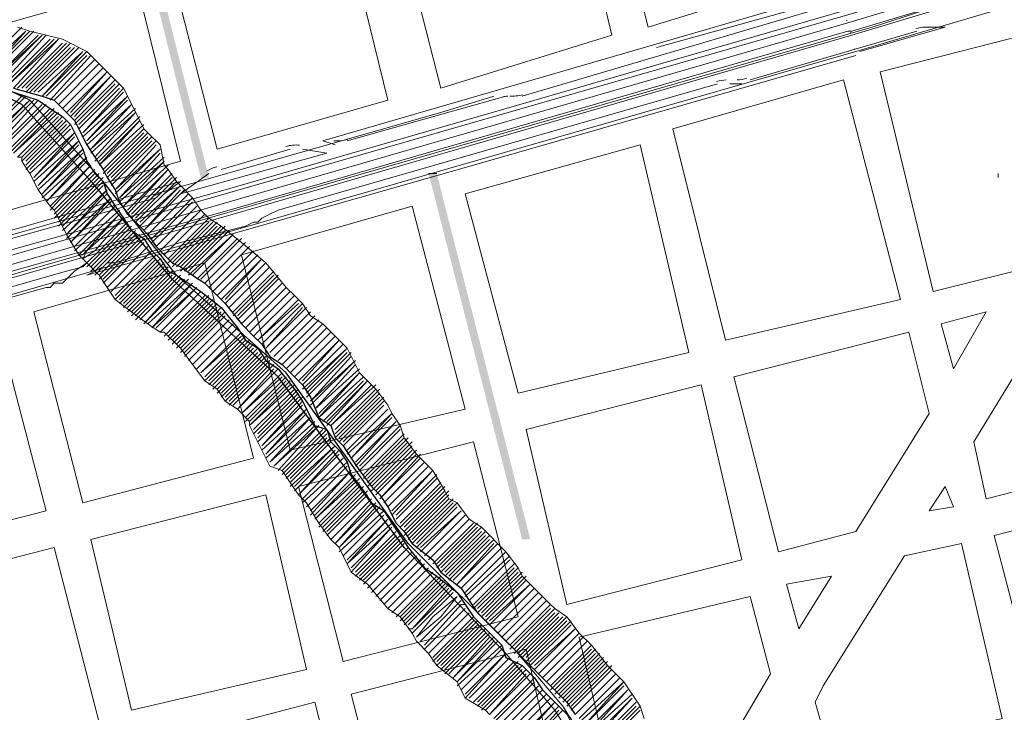
# Model space of a CAD drawing. Extents: x -1634 to 19729, y 188 to 14527.
# Drawn here: x -430 to -393, y 1094 to 1120 of the extents above; entities that cross this region are included whole.
import ezdxf

# ---------------------------------------------------------------- set-up
doc = ezdxf.new("R2010")
doc.units = 0
doc.header["$LTSCALE"] = 10
for name, color, linetype in [('PDF_001pena01cor007', 1, 'CONTINUOUS'), ('PDF_1', 1, 'CONTINUOUS'), ('PDF_5', 5, 'CONTINUOUS'), ('PDF_pps', 3, 'CONTINUOUS'), ('PDF_RIO', 5, 'CONTINUOUS'), ('PDF_RIO_ALEGRIA', 4, 'CONTINUOUS'), ('PDF_RODOVIA PRINCIPAL', 7, 'CONTINUOUS'), ('PDF_TEXTO-MAPA', 7, 'CONTINUOUS')]:
    doc.layers.add(name, color=color, linetype=linetype)
doc.layers.add('PDF_MEIOFIO_BR', color=7, linetype='CONTINUOUS', true_color=0xdadada)

msp = doc.modelspace()

# ---------------------------------------------------------------- linework, layer by layer
at = {"layer": 'PDF_001pena01cor007', "lineweight": 5}
for points in [[(-445.012, 1105.56), (-421.657, 1112.32), (-398.149, 1119.081), (-389.852, 1121.539), (-385.704, 1122.922), (-383.552, 1123.537), (-382.631, 1123.844), (-382.016, 1123.998), (-381.862, 1123.998), (-381.709, 1124.151), (-381.555, 1124.151), (-370.492, 1130.144), (-365.268, 1133.677)], [(-405.678, 1119.235), (-399.532, 1120.925)], [(-445.626, 1107.711), (-413.821, 1116.776), (-411.824, 1117.391)]]:
    msp.add_lwpolyline(points, dxfattribs=at)
at = {"layer": 'PDF_001pena01cor007', "lineweight": 0}
msp.add_lwpolyline([(-414.282, 1114.471), (-413.975, 1114.471)], dxfattribs=at)
at = {"layer": 'PDF_001pena01cor007', "transparency": 33554559}
for points in [[(-422.886, 1114.318), (-422.579, 1114.318), (-428.264, 1135.829)], [(-422.579, 1114.318), (-428.264, 1135.829), (-427.957, 1135.829)], [(-410.748, 1100.643), (-410.441, 1100.643), (-414.282, 1114.471)], [(-410.441, 1100.643), (-414.282, 1114.471), (-413.975, 1114.471)]]:
    msp.add_solid(points, dxfattribs=at)
at = {"layer": 'PDF_1', "lineweight": 5}
for points in [[(-445.473, 1106.943), (-421.964, 1113.703), (-398.456, 1120.464), (-390.313, 1122.922), (-386.318, 1124.151), (-384.321, 1124.766), (-383.245, 1125.073), (-382.784, 1125.227), (-382.477, 1125.227), (-382.323, 1125.38), (-382.17, 1125.38), (-381.862, 1125.534), (-380.633, 1126.302), (-375.255, 1129.068), (-372.643, 1130.604), (-371.261, 1131.219), (-371.261, 1131.373), (-371.107, 1131.373), (-370.953, 1131.526), (-358.815, 1139.67), (-343.45, 1149.35)], [(-445.319, 1106.482), (-421.811, 1113.089), (-398.456, 1119.849), (-398.303, 1119.849), (-390.159, 1122.307), (-386.011, 1123.537), (-384.013, 1124.305), (-383.092, 1124.612), (-382.477, 1124.766), (-382.323, 1124.766), (-382.17, 1124.766), (-382.016, 1124.92), (-381.862, 1124.92), (-381.709, 1124.92), (-380.479, 1125.688), (-375.102, 1128.607), (-372.336, 1129.99), (-371.107, 1130.758), (-370.953, 1130.912), (-370.8, 1130.912), (-370.646, 1131.065), (-358.508, 1139.209), (-343.297, 1148.889)], [(-398.456, 1119.849), (-398.456, 1119.849)], [(-398.303, 1119.849), (-398.303, 1119.849)]]:
    msp.add_lwpolyline(points, dxfattribs=at)
at = {"layer": 'PDF_5', "lineweight": 5}
msp.add_lwpolyline([(-392.771, 1114.318), (-392.771, 1114.471)], dxfattribs=at)
at = {"layer": 'PDF_MEIOFIO_BR', "lineweight": 5}
for points in [[(-445.319, 1106.635), (-421.811, 1113.396), (-398.456, 1120.156), (-390.313, 1122.615), (-386.164, 1123.844), (-384.167, 1124.459), (-383.092, 1124.766), (-382.631, 1124.92), (-382.323, 1125.073), (-382.17, 1125.073), (-382.016, 1125.073), (-382.016, 1125.227), (-381.862, 1125.227), (-380.479, 1125.995), (-375.102, 1128.914), (-372.49, 1130.297), (-371.107, 1131.065), (-370.953, 1131.065), (-370.953, 1131.219), (-370.8, 1131.219), (-358.661, 1139.516), (-268.931, 1195.905)], [(-417.816, 1115.547), (-418.277, 1115.701), (-398.764, 1121.386), (-382.784, 1126.149)], [(-410.748, 1117.391), (-398.764, 1120.925), (-390.467, 1123.383), (-382.631, 1125.841)], [(-445.165, 1106.174), (-421.657, 1112.935), (-398.303, 1119.695), (-382.016, 1124.612)], [(-445.473, 1107.25), (-421.964, 1113.857), (-398.61, 1120.617)], [(-395.844, 1119.849), (-402.144, 1118.005)], [(-398.149, 1118.927), (-412.592, 1114.779), (-427.188, 1110.63), (-426.881, 1110.784), (-426.574, 1110.938), (-426.42, 1111.091), (-426.113, 1111.091), (-423.655, 1111.859), (-421.196, 1112.474), (-420.889, 1112.628), (-420.735, 1112.628), (-420.582, 1112.781), (-420.274, 1112.935), (-419.967, 1113.089), (-403.373, 1117.852)], [(-402.451, 1117.852), (-402.912, 1117.852)], [(-417.355, 1115.701), (-411.363, 1117.391)], [(-411.209, 1117.391), (-411.209, 1117.391)], [(-422.579, 1114.471), (-423.655, 1113.703), (-418.123, 1115.24), (-419.045, 1115.393)], [(-422.118, 1114.625), (-419.506, 1115.393)], [(-445.473, 1107.865), (-423.655, 1114.164), (-424.269, 1113.703)], [(-424.576, 1113.55), (-430.569, 1111.859)]]:
    msp.add_lwpolyline(points, dxfattribs=at)
for points in [[(-397.995, 1119.081), (-394.769, 1120.003), (-395.537, 1120.003, 0.059679), (-395.879, 1119.941)], [(-445.448, 1108.012, 0.418429), (-445.626, 1107.711), (-445.158, 1105.734, 0.405088), (-444.858, 1105.56), (-436.254, 1108.018), (-431.952, 1109.247), (-429.801, 1109.862), (-428.725, 1110.169), (-428.571, 1110.169), (-428.418, 1110.323), (-428.11, 1110.323), (-427.649, 1110.784), (-427.188, 1111.091), (-427.342, 1110.938), (-427.957, 1110.784), (-445.165, 1105.867)]]:
    msp.add_lwpolyline(points, format="xyb", dxfattribs=at)
for centre, radius, start, end in [((-398.07, 1118.843), 1.467, 106.1828, 107.079), ((-397.916, 1118.382), 1.467, 106.1828, 107.079), ((-397.763, 1117.767), 1.467, 106.1828, 107.079), ((-402.989, 1116.546), 1.46, 91.9829, 106.4904), ((-402.682, 1119.465), 1.46, 271.983, 286.6716), ((-411.286, 1116.699), 0.691, 90.2259, 106.1219), ((-411.132, 1118.85), 1.46, 266.5338, 285.9576), ((-419.276, 1114.087), 1.46, 85.3641, 105.7488), ((-417.739, 1117.16), 1.46, 265.3641, 285.7488), ((-421.888, 1113.319), 1.46, 105.7547, 121.6296), ((-425.114, 1115.009), 1.46, 285.8754, 301.6296)]:
    msp.add_arc(centre, radius, start, end, dxfattribs=at)
at = {"layer": 'PDF_pps', "lineweight": 18}
for points in [[(-431.337, 1118.313), (-429.647, 1120.003)], [(-406.139, 1093.883), (-406.292, 1094.344), (-406.907, 1095.265), (-407.522, 1095.88), (-408.136, 1096.648), (-408.597, 1097.109), (-409.058, 1097.724), (-409.519, 1098.031), (-409.673, 1098.185), (-410.595, 1099.107), (-410.748, 1099.26), (-410.902, 1099.568), (-411.363, 1100.182), (-412.285, 1101.104), (-412.746, 1101.411), (-413.207, 1102.026), (-413.514, 1102.18), (-413.667, 1102.487), (-414.128, 1103.255), (-414.589, 1103.716), (-414.743, 1103.87), (-415.204, 1104.484), (-415.358, 1104.945), (-415.665, 1105.406), (-415.819, 1105.714), (-416.279, 1106.328), (-416.74, 1106.789), (-416.894, 1106.943), (-417.355, 1107.865), (-418.277, 1108.786), (-418.738, 1109.094), (-419.045, 1109.555), (-419.352, 1109.862), (-419.66, 1110.169), (-420.428, 1111.091), (-421.35, 1111.859), (-422.118, 1112.474), (-422.579, 1112.781), (-422.886, 1113.089), (-423.194, 1113.55), (-423.655, 1114.011), (-423.808, 1114.164), (-424.116, 1114.625), (-424.269, 1114.779), (-424.423, 1115.547), (-424.884, 1116.008), (-425.037, 1116.162), (-425.191, 1116.469), (-425.806, 1117.698), (-426.42, 1118.313), (-427.188, 1119.081), (-428.11, 1119.542), (-429.34, 1119.849), (-429.801, 1120.003)], [(-431.183, 1118.313), (-429.493, 1119.849), (-431.03, 1118.159), (-429.34, 1119.849)], [(-430.876, 1118.159), (-429.186, 1119.849)], [(-430.569, 1118.005), (-428.879, 1119.695), (-430.722, 1118.005), (-429.032, 1119.695)], [(-430.415, 1117.852), (-428.725, 1119.695)], [(-430.261, 1117.852), (-428.571, 1119.542)], [(-429.954, 1117.698), (-428.264, 1119.542), (-430.108, 1117.852), (-428.418, 1119.542)], [(-429.801, 1117.698), (-428.11, 1119.388)], [(-429.647, 1117.698), (-427.957, 1119.388)], [(-429.493, 1117.698), (-427.803, 1119.388)], [(-429.493, 1117.544), (-427.803, 1119.235)], [(-429.34, 1117.544), (-427.649, 1119.235)], [(-429.186, 1117.544), (-427.496, 1119.235)], [(-429.032, 1117.544), (-427.342, 1119.081), (-428.879, 1117.391), (-427.188, 1119.081)], [(-428.725, 1117.391), (-427.188, 1118.927)], [(-428.571, 1117.237), (-427.035, 1118.927)], [(-427.957, 1116.776), (-426.42, 1118.313), (-427.803, 1116.776)], [(-427.803, 1116.623), (-426.267, 1118.159), (-427.649, 1116.623)], [(-427.649, 1116.469), (-426.113, 1118.005)], [(-427.649, 1116.315), (-426.113, 1117.852)], [(-427.496, 1116.315), (-425.959, 1117.852)], [(-431.337, 1115.701), (-429.647, 1117.391)], [(-431.337, 1115.547), (-429.493, 1117.391)], [(-427.496, 1116.162), (-425.959, 1117.698)], [(-425.806, 1117.544), (-427.342, 1116.008), (-425.806, 1117.698)], [(-427.342, 1115.854), (-425.652, 1117.391), (-427.188, 1115.701), (-425.652, 1117.237)], [(-431.183, 1115.547), (-429.34, 1117.237), (-431.03, 1115.547)], [(-430.876, 1115.547), (-429.186, 1117.237)], [(-430.722, 1115.393), (-429.032, 1117.237)], [(-430.415, 1115.393), (-428.725, 1117.083)], [(-427.188, 1115.547), (-425.498, 1117.083), (-427.035, 1115.393), (-425.345, 1116.93)], [(-430.261, 1115.24), (-428.571, 1116.93)], [(-430.108, 1115.24), (-428.418, 1116.93)], [(-428.264, 1116.776), (-429.954, 1115.24), (-428.418, 1116.776)], [(-429.801, 1115.086), (-428.264, 1116.623)], [(-429.647, 1115.086), (-428.11, 1116.623)], [(-427.035, 1115.24), (-425.345, 1116.776), (-426.881, 1115.086)], [(-426.881, 1114.932), (-425.191, 1116.623)], [(-429.647, 1114.932), (-428.11, 1116.469)], [(-429.493, 1114.932), (-427.957, 1116.469)], [(-429.493, 1114.779), (-427.957, 1116.315)], [(-429.493, 1114.625), (-427.803, 1116.315)], [(-426.728, 1114.932), (-425.191, 1116.469), (-426.728, 1114.779), (-425.037, 1116.315)], [(-429.34, 1114.625), (-427.803, 1116.162)], [(-429.34, 1114.471), (-427.649, 1116.008), (-429.186, 1114.318), (-427.649, 1115.854)], [(-426.574, 1114.625), (-425.037, 1116.162)], [(-426.574, 1114.471), (-425.037, 1116.008)], [(-426.42, 1114.471), (-424.884, 1116.008)], [(-429.186, 1114.164), (-427.496, 1115.701), (-429.032, 1114.011), (-427.496, 1115.547)], [(-426.42, 1114.318), (-424.884, 1115.854)], [(-426.267, 1114.318), (-424.73, 1115.854)], [(-426.267, 1114.164), (-424.73, 1115.701)], [(-426.267, 1114.011), (-424.576, 1115.701)], [(-426.113, 1113.703), (-424.423, 1115.393), (-426.113, 1113.857), (-424.576, 1115.547)], [(-429.032, 1113.857), (-427.342, 1115.393), (-428.879, 1113.703), (-427.342, 1115.24)], [(-424.269, 1115.086), (-425.959, 1113.55), (-424.423, 1115.24)], [(-429.801, 1115.086), (-429.647, 1115.086), (-429.647, 1114.932), (-429.34, 1114.471), (-429.032, 1113.857), (-428.571, 1113.242), (-428.418, 1113.089), (-428.264, 1112.781), (-427.957, 1112.167), (-427.496, 1111.398), (-427.035, 1110.938), (-426.728, 1110.63), (-426.42, 1110.169), (-426.113, 1109.708), (-425.498, 1109.247), (-424.884, 1108.786), (-424.423, 1108.479), (-424.269, 1108.479), (-423.655, 1107.865), (-423.194, 1107.25), (-422.733, 1106.635), (-422.272, 1106.328), (-421.964, 1105.867), (-421.504, 1105.56), (-421.043, 1105.099), (-421.043, 1104.945), (-420.274, 1103.409), (-419.813, 1103.255), (-419.506, 1102.794), (-419.199, 1102.333), (-418.891, 1102.026), (-418.431, 1101.258), (-417.97, 1100.643), (-417.662, 1100.336), (-417.509, 1100.029), (-417.201, 1099.414), (-416.587, 1098.953), (-415.819, 1098.031), (-415.358, 1097.724), (-414.897, 1097.109), (-414.743, 1096.802), (-414.282, 1096.341), (-413.975, 1095.88), (-413.207, 1095.265), (-412.899, 1094.651), (-412.131, 1094.19), (-411.977, 1094.036)], [(-428.879, 1113.55), (-427.188, 1115.086), (-428.725, 1113.396), (-427.188, 1114.932)], [(-428.571, 1113.242), (-427.035, 1114.779), (-428.571, 1113.089)], [(-425.959, 1113.396), (-424.269, 1114.932), (-425.806, 1113.242), (-424.116, 1114.779)], [(-428.418, 1113.089), (-426.881, 1114.625)], [(-428.418, 1112.935), (-426.881, 1114.471)], [(-428.418, 1112.781), (-426.728, 1114.471)], [(-425.652, 1113.089), (-424.116, 1114.625), (-425.652, 1112.935)], [(-425.498, 1112.935), (-423.962, 1114.471)], [(-428.264, 1112.781), (-426.728, 1114.318)], [(-428.264, 1112.628), (-426.574, 1114.318)], [(-428.264, 1112.474), (-426.574, 1114.164)], [(-428.11, 1112.474), (-426.574, 1114.011)], [(-425.498, 1112.781), (-423.962, 1114.318)], [(-425.345, 1112.781), (-423.808, 1114.318)], [(-425.345, 1112.628), (-423.808, 1114.164)], [(-425.191, 1112.628), (-423.655, 1114.011), (-425.191, 1112.474)], [(-428.11, 1112.32), (-426.42, 1113.857), (-427.957, 1112.167), (-426.42, 1113.703)], [(-423.501, 1113.857), (-425.037, 1112.32), (-423.655, 1113.857)], [(-427.957, 1112.013), (-426.267, 1113.55), (-427.803, 1111.859), (-426.267, 1113.396)], [(-423.194, 1113.396), (-424.269, 1112.32), (-424.73, 1111.859)], [(-427.649, 1111.552), (-425.959, 1113.089)], [(-427.188, 1111.091), (-426.728, 1111.552), (-425.652, 1112.628)], [(-424.116, 1111.245), (-422.579, 1112.781)], [(-424.116, 1111.091), (-422.579, 1112.628)], [(-423.962, 1111.091), (-422.425, 1112.628)], [(-423.962, 1110.938), (-422.272, 1112.628)], [(-427.188, 1110.938), (-426.42, 1111.706), (-425.652, 1112.474)], [(-427.035, 1110.938), (-426.267, 1111.706), (-425.498, 1112.474)], [(-427.035, 1110.784), (-425.959, 1111.859), (-425.498, 1112.32)], [(-426.881, 1110.784), (-425.806, 1111.859), (-425.345, 1112.32)], [(-426.881, 1110.63), (-425.498, 1112.013), (-425.345, 1112.167)], [(-426.728, 1110.63), (-425.345, 1112.013), (-425.191, 1112.167)], [(-423.808, 1110.938), (-422.272, 1112.474)], [(-423.655, 1110.938), (-422.118, 1112.474)], [(-423.655, 1110.784), (-421.964, 1112.474)], [(-423.501, 1110.784), (-421.964, 1112.32)], [(-423.347, 1110.784), (-421.811, 1112.32)], [(-423.347, 1110.63), (-421.657, 1112.167), (-423.194, 1110.63)], [(-426.728, 1110.477), (-425.191, 1112.013)], [(-426.574, 1110.477), (-425.037, 1112.013)], [(-426.574, 1110.323), (-425.037, 1111.859)], [(-422.886, 1110.477), (-421.35, 1112.013)], [(-426.113, 1109.862), (-424.576, 1111.398)], [(-426.113, 1109.708), (-424.576, 1111.245)], [(-425.959, 1109.708), (-424.423, 1111.245)], [(-425.959, 1109.555), (-424.423, 1111.091)], [(-425.806, 1109.555), (-424.269, 1111.091)], [(-422.118, 1109.708), (-420.582, 1111.245), (-421.964, 1109.708)], [(-421.964, 1109.555), (-420.428, 1111.091)], [(-425.806, 1109.401), (-424.269, 1110.938)], [(-425.652, 1109.401), (-424.116, 1110.938)], [(-425.652, 1109.247), (-424.116, 1110.784)], [(-425.498, 1109.247), (-423.962, 1110.784)], [(-425.498, 1109.094), (-423.962, 1110.63)], [(-425.345, 1109.094), (-423.808, 1110.63)], [(-425.345, 1108.94), (-423.655, 1110.63)], [(-425.191, 1108.94), (-423.655, 1110.477)], [(-423.347, 1110.477), (-425.037, 1108.786), (-423.501, 1110.477)], [(-424.884, 1108.786), (-423.194, 1110.323), (-424.73, 1108.633), (-423.04, 1110.169), (-424.576, 1108.633)], [(-421.657, 1109.094), (-420.121, 1110.63)], [(-421.504, 1109.094), (-419.967, 1110.63)], [(-421.504, 1108.94), (-419.967, 1110.477)], [(-424.269, 1108.326), (-422.733, 1109.862)], [(-424.116, 1108.326), (-422.579, 1109.862)], [(-424.116, 1108.172), (-422.579, 1109.708)], [(-423.962, 1108.172), (-422.425, 1109.708)], [(-423.962, 1108.018), (-422.425, 1109.555)], [(-423.808, 1108.018), (-422.272, 1109.555)], [(-419.199, 1109.555), (-420.735, 1108.172), (-419.199, 1109.708)], [(-420.582, 1108.018), (-419.045, 1109.555)], [(-423.808, 1107.865), (-422.272, 1109.401)], [(-423.655, 1107.865), (-422.118, 1109.401)], [(-423.655, 1107.711), (-422.118, 1109.247)], [(-423.501, 1107.711), (-421.964, 1109.247)], [(-418.891, 1109.401), (-420.428, 1107.865), (-419.045, 1109.401)], [(-423.501, 1107.557), (-421.964, 1109.094)], [(-421.35, 1108.326), (-422.886, 1106.943), (-421.35, 1108.479)], [(-422.733, 1106.789), (-421.196, 1108.326)], [(-422.733, 1106.635), (-421.196, 1108.172)], [(-422.579, 1106.635), (-421.043, 1108.172)], [(-419.199, 1106.635), (-417.662, 1108.172), (-419.045, 1106.635)], [(-422.579, 1106.482), (-421.043, 1108.018)], [(-422.425, 1106.482), (-420.889, 1108.018)], [(-422.425, 1106.328), (-420.889, 1107.865)], [(-422.272, 1106.328), (-420.735, 1107.865)], [(-422.272, 1106.174), (-420.735, 1107.711)], [(-422.118, 1106.174), (-420.582, 1107.711)], [(-419.045, 1106.482), (-417.509, 1108.018)], [(-419.045, 1106.328), (-417.355, 1107.865), (-418.891, 1106.328)], [(-418.891, 1106.174), (-417.355, 1107.711)], [(-418.891, 1106.021), (-417.201, 1107.711)], [(-422.118, 1106.021), (-420.582, 1107.557)], [(-421.964, 1106.021), (-420.428, 1107.557)], [(-421.964, 1105.867), (-420.428, 1107.404)], [(-421.811, 1105.867), (-420.274, 1107.404)], [(-418.738, 1105.714), (-417.048, 1107.404), (-418.738, 1105.867), (-417.201, 1107.557)], [(-421.811, 1105.714), (-420.274, 1107.25)], [(-421.657, 1105.714), (-420.121, 1107.25)], [(-419.967, 1107.096), (-421.504, 1105.56), (-420.121, 1107.096)], [(-419.813, 1106.789), (-421.35, 1105.406), (-419.813, 1106.943)], [(-416.894, 1107.096), (-418.584, 1105.56), (-417.048, 1107.25)], [(-418.431, 1105.406), (-416.894, 1106.943), (-418.431, 1105.253), (-416.74, 1106.789)], [(-421.196, 1105.253), (-419.66, 1106.789)], [(-421.196, 1105.099), (-419.66, 1106.635)], [(-421.043, 1105.099), (-419.506, 1106.635)], [(-418.277, 1105.099), (-416.74, 1106.635)], [(-418.123, 1105.099), (-416.587, 1106.635), (-418.123, 1104.945)], [(-419.352, 1106.482), (-421.043, 1104.945), (-419.506, 1106.482)], [(-420.889, 1104.792), (-419.352, 1106.328)], [(-420.889, 1104.638), (-419.199, 1106.328)], [(-416.279, 1106.482), (-417.97, 1104.945), (-416.433, 1106.482)], [(-417.816, 1104.792), (-416.279, 1106.328)], [(-417.816, 1104.638), (-416.126, 1106.328)], [(-420.735, 1104.638), (-419.199, 1106.174)], [(-420.735, 1104.484), (-419.199, 1106.021)], [(-420.735, 1104.331), (-419.045, 1106.021)], [(-419.045, 1105.714), (-420.582, 1104.177), (-419.045, 1105.867)], [(-417.816, 1104.484), (-416.126, 1106.174)], [(-417.662, 1104.484), (-416.126, 1106.021)], [(-417.662, 1104.331), (-415.972, 1106.021)], [(-417.509, 1104.331), (-415.972, 1105.867)], [(-420.582, 1104.023), (-418.891, 1105.56), (-420.428, 1103.87), (-418.891, 1105.406)], [(-417.509, 1104.177), (-415.972, 1105.714)], [(-420.428, 1103.716), (-418.738, 1105.253), (-420.274, 1103.562), (-418.584, 1105.099)], [(-417.355, 1103.87), (-415.665, 1105.406), (-417.201, 1103.716), (-415.665, 1105.253)], [(-417.048, 1103.562), (-415.511, 1105.099), (-417.048, 1103.409)], [(-419.967, 1103.255), (-418.431, 1104.945), (-420.121, 1103.409), (-418.584, 1104.945)], [(-419.813, 1103.255), (-418.277, 1104.792)], [(-419.813, 1103.101), (-418.123, 1104.792)], [(-416.894, 1103.409), (-415.358, 1104.945)], [(-419.66, 1103.101), (-418.123, 1104.638)], [(-419.66, 1102.948), (-418.123, 1104.484)], [(-419.506, 1102.948), (-417.97, 1104.484)], [(-419.506, 1102.794), (-417.97, 1104.331)], [(-416.74, 1103.101), (-415.204, 1104.638)], [(-416.74, 1102.948), (-415.204, 1104.484)], [(-416.587, 1102.948), (-415.05, 1104.484)], [(-416.587, 1102.794), (-415.05, 1104.331)], [(-416.587, 1102.641), (-414.897, 1104.331)], [(-419.506, 1102.641), (-417.816, 1104.177), (-419.352, 1102.641)], [(-419.352, 1102.487), (-417.816, 1104.023)], [(-417.662, 1103.87), (-419.199, 1102.333), (-417.662, 1104.023)], [(-416.433, 1102.641), (-414.897, 1104.177)], [(-416.433, 1102.487), (-414.897, 1104.023)], [(-416.279, 1102.487), (-414.743, 1104.023)], [(-416.279, 1102.333), (-414.743, 1103.87)], [(-414.589, 1103.716), (-416.126, 1102.18), (-414.589, 1103.87)], [(-419.045, 1102.026), (-417.355, 1103.562)], [(-418.738, 1101.719), (-417.201, 1103.255), (-418.738, 1101.565)], [(-415.665, 1101.719), (-414.128, 1103.255), (-415.665, 1101.565)], [(-418.584, 1101.565), (-417.048, 1103.101)], [(-416.894, 1102.948), (-418.584, 1101.411), (-417.048, 1102.948)], [(-415.511, 1101.565), (-413.975, 1103.101)], [(-418.431, 1101.258), (-416.894, 1102.794)], [(-418.431, 1101.104), (-416.894, 1102.641)], [(-418.277, 1101.104), (-416.74, 1102.641)], [(-418.277, 1100.95), (-416.74, 1102.487)], [(-418.123, 1100.95), (-416.587, 1102.487)], [(-415.358, 1101.258), (-413.821, 1102.794)], [(-415.358, 1101.104), (-413.821, 1102.641)], [(-415.204, 1101.104), (-413.667, 1102.641)], [(-415.204, 1100.95), (-413.667, 1102.487)], [(-415.204, 1100.797), (-413.514, 1102.487)], [(-418.123, 1100.797), (-416.587, 1102.333)], [(-415.05, 1100.797), (-413.514, 1102.333)], [(-415.05, 1100.643), (-413.514, 1102.18)], [(-414.897, 1100.643), (-413.36, 1102.18)], [(-416.279, 1102.026), (-417.816, 1100.489), (-416.433, 1102.026)], [(-416.126, 1101.872), (-417.662, 1100.336), (-416.279, 1101.872)], [(-414.897, 1100.489), (-413.36, 1102.026)], [(-414.743, 1100.489), (-413.207, 1102.026)], [(-414.743, 1100.336), (-413.207, 1101.872)], [(-417.662, 1100.182), (-415.972, 1101.719)], [(-417.355, 1099.875), (-415.819, 1101.411), (-417.355, 1099.721), (-415.665, 1101.258)], [(-414.589, 1100.336), (-413.053, 1101.719), (-414.589, 1100.182)], [(-417.201, 1099.568), (-415.665, 1101.104), (-417.201, 1099.414)], [(-414.128, 1099.721), (-412.592, 1101.258)], [(-413.975, 1099.721), (-412.438, 1101.258)], [(-413.975, 1099.568), (-412.438, 1101.104)], [(-413.821, 1099.568), (-412.285, 1101.104)], [(-417.048, 1099.414), (-415.511, 1100.95)], [(-417.048, 1099.26), (-415.511, 1100.797)], [(-416.894, 1099.26), (-415.358, 1100.797)], [(-416.894, 1099.107), (-415.358, 1100.643)], [(-416.74, 1099.107), (-415.204, 1100.643)], [(-413.821, 1099.414), (-412.285, 1100.95)], [(-413.667, 1099.414), (-412.131, 1100.95)], [(-413.667, 1099.26), (-412.131, 1100.797)], [(-413.514, 1099.26), (-411.977, 1100.797)], [(-413.514, 1099.107), (-411.977, 1100.643)], [(-413.36, 1099.107), (-411.824, 1100.643)], [(-416.74, 1098.953), (-415.204, 1100.489)], [(-411.67, 1100.489), (-413.207, 1098.953), (-411.824, 1100.489)], [(-412.899, 1098.492), (-411.209, 1100.029)], [(-412.746, 1098.338), (-411.209, 1099.875), (-412.746, 1098.338)], [(-412.592, 1098.185), (-412.438, 1098.338), (-411.055, 1099.721)], [(-412.592, 1098.031), (-412.131, 1098.492), (-411.055, 1099.568)], [(-412.438, 1098.031), (-411.824, 1098.646), (-410.902, 1099.568)], [(-415.511, 1097.724), (-413.975, 1099.26)], [(-415.358, 1097.724), (-413.821, 1099.26)], [(-412.438, 1097.877), (-411.67, 1098.646), (-410.902, 1099.414)], [(-412.285, 1097.877), (-411.363, 1098.799), (-410.748, 1099.414)], [(-412.285, 1097.724), (-411.055, 1098.953), (-410.748, 1099.26)], [(-412.131, 1097.724), (-410.748, 1099.107), (-410.595, 1099.26)], [(-415.358, 1097.57), (-413.821, 1099.107)], [(-415.204, 1097.57), (-413.667, 1099.107)], [(-415.204, 1097.417), (-413.667, 1098.953)], [(-415.05, 1097.417), (-413.514, 1098.953)], [(-415.05, 1097.263), (-414.897, 1097.263), (-414.743, 1097.417), (-413.36, 1098.799)], [(-414.897, 1097.263), (-413.514, 1098.799)], [(-412.131, 1097.57), (-410.595, 1099.107)], [(-411.977, 1097.57), (-410.441, 1098.953), (-411.977, 1097.417)], [(-414.897, 1097.109), (-414.436, 1097.57), (-413.36, 1098.646)], [(-414.436, 1096.648), (-413.053, 1098.185), (-412.899, 1098.185)], [(-414.436, 1096.495), (-412.899, 1098.031), (-414.436, 1096.495)], [(-411.209, 1096.648), (-409.673, 1098.185)], [(-411.209, 1096.495), (-409.673, 1098.031)], [(-411.055, 1096.495), (-409.519, 1098.031)], [(-414.128, 1096.187), (-412.592, 1097.724)], [(-411.055, 1096.341), (-409.519, 1097.877)], [(-410.902, 1096.341), (-409.365, 1097.877)], [(-410.902, 1096.187), (-409.365, 1097.724)], [(-410.748, 1096.187), (-409.212, 1097.724)], [(-410.595, 1096.187), (-409.058, 1097.724)], [(-414.128, 1096.034), (-412.592, 1097.57)], [(-413.975, 1096.034), (-412.438, 1097.57)], [(-413.975, 1095.88), (-412.438, 1097.417)], [(-413.821, 1095.88), (-412.285, 1097.417)], [(-410.595, 1096.034), (-409.058, 1097.57)], [(-410.441, 1096.034), (-408.904, 1097.57)], [(-410.441, 1095.88), (-408.904, 1097.417)], [(-413.821, 1095.726), (-412.285, 1097.263)], [(-413.667, 1095.726), (-412.131, 1097.263)], [(-413.667, 1095.573), (-412.131, 1097.109)], [(-413.514, 1095.573), (-411.977, 1097.109)], [(-411.824, 1096.956), (-413.36, 1095.419), (-411.977, 1096.956)], [(-410.287, 1095.88), (-408.751, 1097.263), (-410.287, 1095.726)], [(-411.67, 1096.802), (-413.207, 1095.265), (-411.824, 1096.802)], [(-413.207, 1095.112), (-411.516, 1096.648)], [(-409.673, 1095.112), (-408.136, 1096.648)], [(-412.899, 1094.805), (-411.363, 1096.341), (-412.899, 1094.651)], [(-409.673, 1094.958), (-408.136, 1096.495)], [(-409.519, 1094.958), (-407.982, 1096.495)], [(-409.519, 1094.805), (-407.982, 1096.341)], [(-409.365, 1094.805), (-407.829, 1096.341)], [(-409.365, 1094.651), (-407.829, 1096.187)], [(-409.212, 1094.651), (-407.675, 1096.187)], [(-412.592, 1094.497), (-411.055, 1096.034)], [(-412.438, 1094.497), (-410.902, 1096.034)], [(-412.438, 1094.344), (-410.902, 1095.88)], [(-412.285, 1094.344), (-410.748, 1095.88)], [(-409.212, 1094.497), (-407.675, 1096.034)], [(-409.058, 1094.497), (-407.522, 1096.034)], [(-409.058, 1094.344), (-407.522, 1095.88)], [(-408.904, 1094.344), (-407.368, 1095.88)], [(-412.285, 1094.19), (-410.748, 1095.726)], [(-412.131, 1094.19), (-410.595, 1095.726)], [(-410.441, 1095.573), (-411.977, 1094.036), (-410.595, 1095.573)], [(-408.904, 1094.19), (-407.368, 1095.726)], [(-411.824, 1093.729), (-410.287, 1095.265)], [(-408.597, 1093.729), (-406.907, 1095.265), (-408.443, 1093.575), (-406.907, 1095.112)], [(-408.29, 1093.422), (-406.753, 1094.958), (-408.29, 1093.268), (-406.6, 1094.805)], [(-411.055, 1092.961), (-409.519, 1094.497), (-410.902, 1092.961)], [(-410.902, 1092.807), (-409.365, 1094.344)], [(-408.136, 1093.114), (-406.6, 1094.651), (-408.136, 1092.961)], [(-407.982, 1092.961), (-406.446, 1094.497)], [(-407.982, 1092.807), (-406.446, 1094.344)], [(-407.829, 1092.807), (-406.292, 1094.344)], [(-409.212, 1094.19), (-410.748, 1092.653), (-409.365, 1094.19)], [(-407.829, 1092.653), (-406.292, 1094.19)]]:
    msp.add_lwpolyline(points, dxfattribs=at)
for points in [[(-426.881, 1118.774), (-428.418, 1117.237)], [(-426.728, 1118.62), (-428.264, 1117.083)], [(-426.574, 1118.466), (-428.11, 1116.93)], [(-428.879, 1117.083), (-430.569, 1115.393)], [(-423.347, 1113.703), (-424.884, 1112.167)], [(-424.73, 1112.013), (-424.423, 1112.32), (-423.194, 1113.55), (-424.576, 1112.167)], [(-426.113, 1113.242), (-427.649, 1111.706)], [(-425.959, 1112.935), (-427.342, 1111.398), (-427.496, 1111.398)], [(-424.576, 1111.706), (-423.808, 1112.474), (-423.04, 1113.242), (-423.962, 1112.32)], [(-424.423, 1111.552), (-423.347, 1112.628), (-422.886, 1113.089), (-423.501, 1112.474)], [(-424.269, 1111.398), (-422.886, 1112.781), (-422.733, 1112.935), (-423.04, 1112.628)], [(-425.806, 1112.781), (-426.881, 1111.552), (-427.342, 1111.245), (-427.188, 1111.552)], [(-421.504, 1112.013), (-423.04, 1110.477)], [(-421.196, 1111.859), (-422.733, 1110.323)], [(-424.884, 1111.706), (-426.42, 1110.169)], [(-424.73, 1111.552), (-426.267, 1110.016)], [(-421.043, 1111.706), (-422.579, 1110.169)], [(-420.889, 1111.552), (-422.425, 1110.016)], [(-420.735, 1111.398), (-422.272, 1109.862)], [(-420.274, 1110.938), (-421.811, 1109.401)], [(-420.121, 1110.784), (-421.657, 1109.247)], [(-419.813, 1110.323), (-421.35, 1108.786)], [(-422.886, 1110.016), (-424.423, 1108.479)], [(-419.66, 1110.169), (-421.196, 1108.633)], [(-419.506, 1110.016), (-421.043, 1108.479)], [(-419.352, 1109.862), (-420.889, 1108.326)], [(-418.738, 1109.247), (-420.274, 1107.711)], [(-421.811, 1108.94), (-423.347, 1107.404)], [(-418.584, 1109.094), (-420.121, 1107.557)], [(-418.431, 1108.94), (-419.967, 1107.404)], [(-421.657, 1108.786), (-423.194, 1107.25)], [(-421.504, 1108.633), (-423.04, 1107.096)], [(-418.277, 1108.786), (-419.813, 1107.25)], [(-418.123, 1108.633), (-419.66, 1107.096)], [(-417.97, 1108.479), (-419.506, 1106.943)], [(-417.816, 1108.326), (-419.352, 1106.789)], [(-415.819, 1105.56), (-417.355, 1104.023)], [(-415.358, 1104.792), (-416.894, 1103.255)], [(-417.509, 1103.716), (-419.045, 1102.18)], [(-417.355, 1103.409), (-418.891, 1101.872)], [(-414.436, 1103.562), (-415.972, 1102.026)], [(-414.282, 1103.409), (-415.819, 1101.872)], [(-413.975, 1102.948), (-415.511, 1101.411)], [(-416.433, 1102.18), (-417.97, 1100.643)], [(-415.972, 1101.565), (-417.509, 1100.029)], [(-412.899, 1101.565), (-414.436, 1100.029)], [(-412.746, 1101.411), (-414.282, 1099.875)], [(-415.05, 1100.336), (-416.587, 1098.799)], [(-411.516, 1100.336), (-413.053, 1098.799)], [(-414.897, 1100.182), (-416.433, 1098.646)], [(-414.743, 1100.029), (-416.279, 1098.492)], [(-414.589, 1099.875), (-416.126, 1098.338)], [(-411.363, 1100.182), (-412.899, 1098.646)], [(-414.436, 1099.721), (-415.972, 1098.185)], [(-414.282, 1099.568), (-415.819, 1098.031)], [(-414.128, 1099.414), (-415.665, 1097.877)], [(-410.287, 1098.799), (-411.824, 1097.263)], [(-413.821, 1097.724), (-414.743, 1096.956), (-414.128, 1097.724), (-413.207, 1098.492)], [(-410.134, 1098.646), (-411.67, 1097.109)], [(-409.98, 1098.492), (-411.516, 1096.956)], [(-413.36, 1098.031), (-414.589, 1096.802), (-413.514, 1097.877), (-413.053, 1098.338)], [(-409.826, 1098.338), (-411.363, 1096.802)], [(-412.746, 1097.877), (-414.282, 1096.341)], [(-408.597, 1097.109), (-410.134, 1095.573)], [(-408.443, 1096.956), (-409.98, 1095.419)], [(-408.29, 1096.802), (-409.826, 1095.265)], [(-411.516, 1096.495), (-413.053, 1094.958)], [(-411.209, 1096.187), (-412.746, 1094.651)], [(-410.287, 1095.419), (-411.824, 1093.883)], [(-407.214, 1095.573), (-408.751, 1094.036)], [(-407.061, 1095.419), (-408.597, 1093.883)], [(-410.134, 1095.112), (-411.67, 1093.575)], [(-409.98, 1094.958), (-411.516, 1093.422)], [(-409.826, 1094.805), (-411.363, 1093.268)], [(-409.673, 1094.651), (-411.209, 1093.114)]]:
    msp.add_lwpolyline(points, close=True, dxfattribs=at)
at = {"layer": 'PDF_RIO', "lineweight": 30}
for points in [[(-429.954, 1117.698), (-428.879, 1117.391), (-428.418, 1117.237), (-427.957, 1116.776), (-427.649, 1116.469), (-427.188, 1115.547), (-426.881, 1115.086), (-426.574, 1114.625), (-426.42, 1114.318), (-426.113, 1113.857), (-425.959, 1113.396), (-425.652, 1112.935), (-425.191, 1112.474), (-424.884, 1112.167), (-424.576, 1111.706), (-424.269, 1111.398), (-423.962, 1111.091), (-423.655, 1110.938), (-423.194, 1110.63), (-422.733, 1110.323), (-421.964, 1109.555), (-421.35, 1108.786), (-420.889, 1108.326), (-420.582, 1108.018), (-420.274, 1107.557), (-419.813, 1107.25), (-419.045, 1106.482), (-418.738, 1106.021), (-418.431, 1105.253), (-417.97, 1104.945), (-417.816, 1104.484), (-417.509, 1104.177), (-417.201, 1103.716), (-416.894, 1103.255), (-416.433, 1102.641), (-416.126, 1102.333), (-415.819, 1101.872), (-415.511, 1101.258), (-415.204, 1100.95), (-414.897, 1100.489), (-414.128, 1099.875), (-413.821, 1099.414), (-413.053, 1098.799), (-412.746, 1098.338), (-412.438, 1097.877), (-412.131, 1097.57), (-411.363, 1096.802), (-411.055, 1096.495), (-410.595, 1096.034), (-410.134, 1095.573), (-409.826, 1095.265), (-409.058, 1094.497), (-408.751, 1094.036)], [(-429.954, 1117.544), (-429.032, 1117.237), (-428.571, 1116.93), (-428.11, 1116.623), (-427.803, 1116.315), (-427.342, 1115.393), (-427.188, 1114.932), (-426.881, 1114.471), (-426.574, 1114.164), (-426.42, 1113.703), (-426.113, 1113.242), (-425.806, 1112.781), (-425.498, 1112.32), (-425.037, 1112.013), (-424.73, 1111.552), (-424.423, 1111.245), (-424.116, 1110.784), (-423.808, 1110.63), (-423.347, 1110.323), (-422.886, 1110.016), (-422.118, 1109.401), (-421.504, 1108.633), (-421.196, 1108.172), (-420.735, 1107.865), (-420.428, 1107.404), (-419.967, 1107.096), (-419.352, 1106.328), (-419.045, 1105.867), (-418.584, 1104.945), (-418.123, 1104.792), (-417.97, 1104.331), (-417.662, 1104.023), (-417.355, 1103.562), (-417.201, 1103.101), (-416.74, 1102.487), (-416.433, 1102.026), (-415.972, 1101.719), (-415.665, 1101.258), (-415.358, 1100.797), (-415.05, 1100.336), (-414.436, 1099.568), (-413.975, 1099.26), (-413.207, 1098.646), (-412.899, 1098.185), (-412.592, 1097.724), (-412.285, 1097.417), (-411.516, 1096.648), (-411.363, 1096.187), (-410.748, 1095.88), (-410.287, 1095.419), (-409.98, 1094.958), (-409.365, 1094.344), (-408.904, 1093.883)]]:
    msp.add_lwpolyline(points, dxfattribs=at)
at = {"layer": 'PDF_RIO_ALEGRIA', "lineweight": 25}
for points in [[(-411.055, 1096.495), (-415.05, 1100.489), (-419.66, 1106.943), (-423.808, 1110.63), (-426.574, 1114.164), (-429.34, 1117.237), (-431.952, 1118.466)], [(-411.363, 1096.341), (-415.204, 1100.336), (-419.967, 1106.789), (-423.962, 1110.477), (-426.881, 1114.011), (-429.647, 1117.083), (-432.105, 1118.313)]]:
    msp.add_lwpolyline(points, dxfattribs=at)
at = {"layer": 'PDF_RIO_ALEGRIA', "lineweight": 5}
for points in [[(-391.081, 1088.351), (-402.144, 1085.586), (-402.605, 1085.586), (-402.912, 1085.739), (-403.373, 1086.354), (-404.602, 1087.429), (-405.37, 1088.505), (-406.139, 1089.58), (-407.214, 1090.502), (-407.982, 1091.732), (-409.519, 1094.19), (-411.363, 1096.341)], [(-391.235, 1088.505), (-402.298, 1085.739), (-402.758, 1086.047), (-403.219, 1086.508), (-403.68, 1086.968), (-403.834, 1087.122), (-404.295, 1087.583), (-404.756, 1088.198), (-405.063, 1088.659), (-405.985, 1089.734), (-406.6, 1090.195), (-407.061, 1090.656), (-407.675, 1091.885), (-409.212, 1094.344), (-411.055, 1096.495)], [(-406.753, 1090.349), (-407.061, 1090.81), (-408.904, 1093.729), (-409.212, 1094.344)], [(-406.907, 1090.195), (-407.061, 1090.349), (-408.751, 1092.961), (-409.519, 1094.19)]]:
    msp.add_lwpolyline(points, dxfattribs=at)
at = {"layer": 'PDF_RODOVIA PRINCIPAL', "lineweight": 0}
msp.add_lwpolyline([(-382.323, 1124.92), (-397.534, 1120.003), (-447.163, 1105.714)], dxfattribs=at)
at = {"layer": 'PDF_TEXTO-MAPA', "lineweight": 5}
for points in [[(-415.511, 1124.305), (-413.821, 1117.698), (-407.368, 1119.695), (-408.904, 1126.149), (-409.673, 1150.425)], [(-427.496, 1135.829), (-422.272, 1115.393), (-415.819, 1117.237), (-419.506, 1132.295)], [(-428.725, 1135.521), (-423.655, 1114.932), (-430.108, 1113.089), (-431.798, 1119.695), (-425.345, 1121.539)], [(-417.509, 1123.844), (-401.068, 1128.453), (-399.532, 1122), (-405.985, 1120.003), (-407.675, 1126.61)]]:
    msp.add_lwpolyline(points, dxfattribs=at)
for points in [[(-390.62, 1120.003), (-397.227, 1118.313), (-395.23, 1110.016), (-392.157, 1110.784), (-389.545, 1115.24)], [(-405.063, 1116.162), (-398.61, 1118.005), (-396.459, 1109.708), (-403.066, 1108.172)], [(-406.292, 1115.547), (-404.449, 1107.711), (-410.902, 1106.174), (-412.899, 1113.703)], [(-412.899, 1105.56), (-419.506, 1104.023), (-421.35, 1111.398), (-414.897, 1113.242)], [(-422.733, 1111.091), (-420.889, 1103.716), (-427.342, 1102.026), (-429.186, 1109.247)], [(-393.232, 1102.18), (-393.693, 1104.331), (-390.313, 1109.862), (-388.316, 1110.477), (-386.625, 1103.87)], [(-394.922, 1108.786), (-393.232, 1109.247), (-394.461, 1107.096)], [(-430.569, 1108.786), (-428.725, 1101.719), (-435.332, 1100.029), (-437.022, 1107.096)], [(-401.068, 1100.182), (-402.758, 1106.789), (-396.152, 1108.479), (-395.383, 1105.406), (-398.149, 1100.95)], [(-403.988, 1106.482), (-402.451, 1099.875), (-409.058, 1098.185), (-410.595, 1104.792)], [(-410.902, 1097.724), (-417.509, 1096.034), (-419.199, 1102.641), (-412.592, 1104.331)], [(-395.383, 1101.719), (-394.769, 1102.641), (-394.461, 1101.872)], [(-386.318, 1102.487), (-384.628, 1095.88), (-391.235, 1094.344), (-392.925, 1100.797)], [(-420.428, 1102.333), (-418.891, 1095.726), (-425.498, 1094.19), (-427.035, 1100.643)], [(-426.728, 1093.729), (-433.334, 1092.192), (-435.025, 1098.646), (-428.418, 1100.336)], [(-396.305, 1100.029), (-394.154, 1100.489), (-392.618, 1093.883), (-399.071, 1092.346), (-399.685, 1094.497), (-399.378, 1095.112)], [(-399.071, 1099.26), (-400.761, 1098.953), (-400.3, 1097.263)], [(-402.144, 1098.492), (-401.376, 1095.573), (-403.988, 1091.117), (-407.061, 1090.349), (-408.597, 1096.956)], [(-410.595, 1096.495), (-409.058, 1089.888), (-415.511, 1088.198), (-417.201, 1094.805)], [(-418.584, 1094.497), (-416.894, 1087.89), (-423.501, 1086.2), (-425.037, 1092.807)]]:
    msp.add_lwpolyline(points, close=True, dxfattribs=at)

doc.saveas('drawing.dxf')
